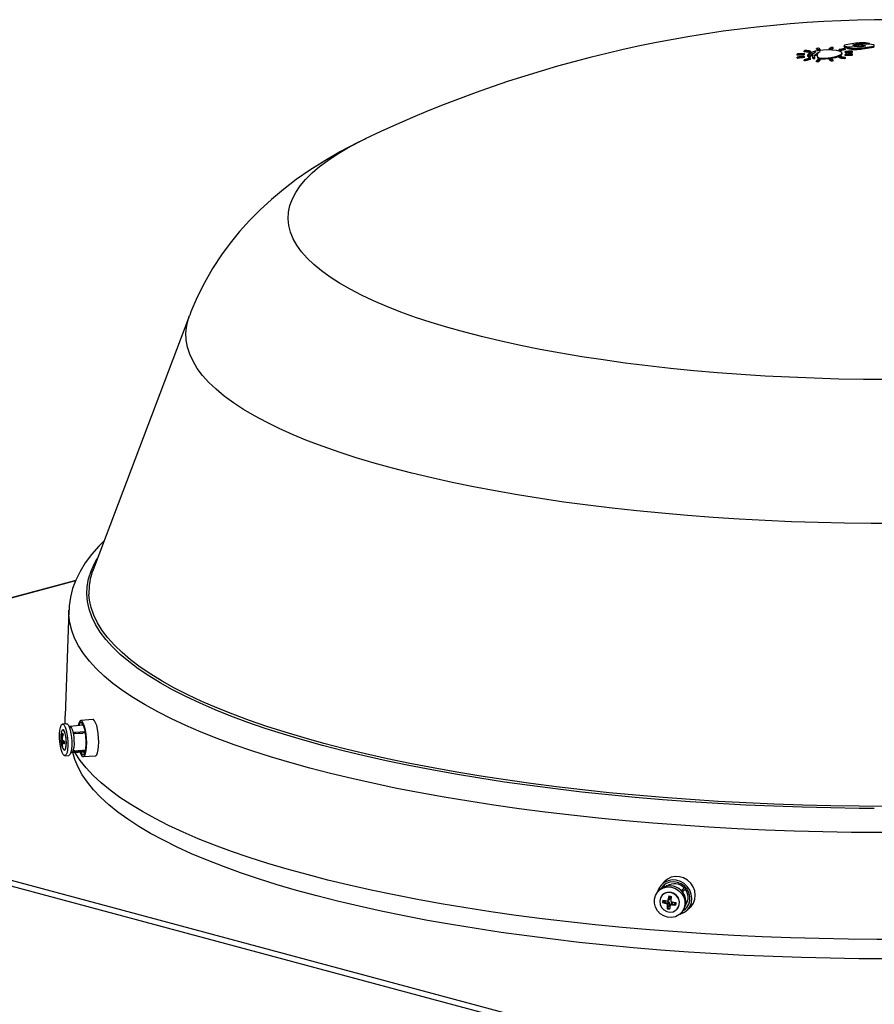
# Model space of a CAD drawing. Extents: x 2 to 154, y 1 to 99.
# Drawn here: x 111 to 114, y 47 to 52 of the extents above; entities that cross this region are included whole.
import ezdxf

# ---------------------------------------------------------------- set-up
doc = ezdxf.new("R2010")
doc.units = 0
doc.header["$MEASUREMENT"] = 0
doc.linetypes.add('SLD-SOLID', pattern=[0])
doc.layers.get('0').update_dxf_attribs({"linetype": 'CONTINUOUS'})

msp = doc.modelspace()

# ---------------------------------------------------------------- linework, layer by layer
at = {"color": 7, "linetype": 'SLD-SOLID'}
for p, q in [((114.2271, 51.6896), (114.218, 51.6885)), ((114.218, 51.6847), (114.218, 51.6885)), ((114.2939, 51.6887), (114.2939, 51.6926)), ((114.3436, 51.7008), (114.3436, 51.697)), ((114.3461, 51.6947), (114.3461, 51.6985)), ((114.3601, 51.6873), (114.3601, 51.6911)), ((114.3908, 51.6948), (114.3908, 51.6971)), ((114.3966, 51.7028), (114.3966, 51.7066)), ((114.4218, 51.7059), (114.4218, 51.7074)), ((114.4233, 51.6962), (114.4233, 51.7)), ((114.4286, 51.6871), (114.4286, 51.6909)), ((114.4418, 51.6994), (114.4418, 51.7001)), ((114.4595, 51.7075), (114.4595, 51.7113)), ((114.13, 51.6581), (114.13, 51.6619)), ((114.13, 51.6447), (114.13, 51.6485)), ((114.1324, 51.6427), (114.1324, 51.6466)), ((114.1604, 51.6585), (114.1604, 51.6623)), ((114.1613, 51.6735), (114.1613, 51.6773)), ((114.1629, 51.6607), (114.1629, 51.6645)), ((114.1629, 51.6469), (114.1629, 51.6507)), ((114.1772, 51.6587), (114.1772, 51.6549)), ((114.178, 51.6523), (114.1841, 51.6579)), ((114.178, 51.6523), (114.178, 51.6561)), ((114.1823, 51.6557), (114.1823, 51.6519)), ((114.1836, 51.6701), (114.1836, 51.6739)), ((114.1837, 51.6517), (114.1885, 51.6498)), ((114.1837, 51.6479), (114.1837, 51.6517)), ((114.1837, 51.6479), (114.1885, 51.646)), ((114.1885, 51.646), (114.1885, 51.6498)), ((114.1902, 51.672), (114.1902, 51.6758)), ((114.1979, 51.6557), (114.1979, 51.6519)), ((114.2038, 51.6463), (114.2105, 51.6455)), ((114.2038, 51.6425), (114.2038, 51.6463)), ((114.2038, 51.6425), (114.2105, 51.6417)), ((114.2105, 51.6417), (114.2105, 51.6455)), ((114.2192, 51.658), (114.2192, 51.6542)), ((114.2261, 51.6787), (114.2261, 51.6825)), ((114.2313, 51.6403), (114.2313, 51.6441)), ((114.2352, 51.6798), (114.2352, 51.6836)), ((114.2767, 51.682), (114.2767, 51.6858)), ((114.2858, 51.6819), (114.2858, 51.6857)), ((114.3217, 51.679), (114.3217, 51.6828)), ((114.3217, 51.6453), (114.3217, 51.6491)), ((114.3283, 51.6778), (114.3283, 51.6816)), ((114.3347, 51.6631), (114.3347, 51.6669)), ((114.3439, 51.6407), (114.3439, 51.6445)), ((114.3491, 51.6705), (114.3491, 51.6743)), ((114.3491, 51.6567), (114.3491, 51.6605)), ((114.3506, 51.6835), (114.3506, 51.6873)), ((114.3506, 51.6426), (114.3506, 51.6464)), ((114.3515, 51.6685), (114.3515, 51.6723)), ((114.3629, 51.6681), (114.3629, 51.6643)), ((114.3676, 51.6683), (114.3676, 51.669)), ((114.3693, 51.668), (114.3693, 51.6694)), ((114.3707, 51.6677), (114.3707, 51.668)), ((114.3774, 51.6682), (114.3713, 51.6681)), ((114.3721, 51.6681), (114.3721, 51.6684)), ((114.3727, 51.6686), (114.3727, 51.6695)), ((114.3795, 51.6558), (114.3795, 51.6596)), ((114.3813, 51.6648), (114.3813, 51.6686)), ((114.3819, 51.6714), (114.3819, 51.6752)), ((114.3819, 51.658), (114.3819, 51.6618)), ((114.1613, 51.6327), (114.1613, 51.6365)), ((114.168, 51.6315), (114.168, 51.6353)), ((114.1902, 51.6384), (114.1902, 51.6422)), ((114.218, 51.6274), (114.218, 51.6312)), ((114.2352, 51.6392), (114.2261, 51.6393)), ((114.2271, 51.6273), (114.2271, 51.6311)), ((114.2352, 51.6354), (114.2352, 51.6392)), ((114.2767, 51.6376), (114.2767, 51.6414)), ((114.2939, 51.6352), (114.2848, 51.6341)), ((114.2848, 51.6303), (114.2848, 51.6341)), ((114.2939, 51.6314), (114.2939, 51.6352)), ((112.1579, 51.2752), (112.1591, 51.2759)), ((111.3559, 50.4695), (110.9152, 49.309)), ((110.836, 49.2599), (108.1408, 48.5378)), ((110.805, 49.1246), (110.7875, 48.6413)), ((110.7939, 48.6057), (110.7762, 48.6044)), ((110.8074, 48.5936), (110.8055, 48.5927)), ((110.8709, 48.5995), (110.8087, 48.5939)), ((110.9138, 48.6252), (110.8591, 48.6202)), ((110.7781, 48.5787), (110.7777, 48.5786)), ((110.8291, 48.5647), (110.8273, 48.5642)), ((110.8682, 48.5628), (110.828, 48.5603)), ((110.828, 48.5603), (110.8299, 48.5607)), ((110.8795, 48.5694), (110.8319, 48.5651)), ((110.8802, 48.5636), (110.8682, 48.5628)), ((110.7698, 48.5276), (110.7804, 48.5283)), ((110.7702, 48.5407), (110.7746, 48.541)), ((110.7732, 48.5054), (110.7752, 48.5056)), ((110.7733, 48.5383), (110.7734, 48.541)), ((110.7734, 48.5222), (110.7836, 48.5229)), ((110.7792, 48.5226), (110.7793, 48.524)), ((110.7844, 48.4855), (110.7847, 48.4856)), ((110.7866, 48.4598), (110.8043, 48.4611)), ((110.8139, 48.4756), (110.8159, 48.475)), ((110.8173, 48.4748), (110.8796, 48.4782)), ((110.8263, 48.4808), (110.8282, 48.4803)), ((110.8272, 48.4828), (110.8673, 48.4854)), ((110.829, 48.4823), (110.8272, 48.4828)), ((110.8339, 48.4793), (110.8806, 48.4818)), ((110.8709, 48.456), (110.9251, 48.4589)), ((113.5232, 47.8846), (113.5092, 47.8693)), ((113.5009, 47.8471), (113.4961, 47.8423)), ((113.5144, 47.8241), (113.5143, 47.824)), ((113.5313, 47.8649), (113.5302, 47.8637)), ((113.6004, 47.841), (113.6084, 47.8497)), ((113.6014, 47.8419), (113.6084, 47.8497)), ((113.6046, 47.8383), (113.6135, 47.8463)), ((113.5156, 47.7898), (113.5171, 47.7914)), ((113.5171, 47.7914), (113.5183, 47.8006)), ((113.5353, 47.7953), (113.5171, 47.7914)), ((113.5355, 47.7868), (113.5171, 47.7914)), ((113.5353, 47.7953), (113.5356, 47.7971)), ((113.5429, 47.7934), (113.5353, 47.7953)), ((113.5372, 47.7831), (113.5421, 47.788)), ((113.5381, 47.763), (113.5394, 47.7814)), ((113.5463, 47.7804), (113.5381, 47.763)), ((113.5386, 47.7966), (113.5434, 47.8015)), ((113.5451, 47.8196), (113.5419, 47.8033)), ((113.5431, 47.8011), (113.5457, 47.8019)), ((113.5463, 47.7804), (113.5468, 47.788)), ((113.5506, 47.7796), (113.5463, 47.7804)), ((113.5502, 47.8127), (113.5466, 47.8193)), ((113.5502, 47.8127), (113.5487, 47.8052)), ((113.5507, 47.7805), (113.5556, 47.7854)), ((113.5554, 47.7871), (113.5543, 47.7841)), ((113.5576, 47.7824), (113.5749, 47.7799)), ((113.5603, 47.7899), (113.5679, 47.7888)), ((113.5679, 47.7888), (113.5682, 47.7906)), ((113.5679, 47.7888), (113.575, 47.781)), ((113.5365, 47.7614), (113.5381, 47.763)), ((113.5493, 47.7608), (113.5381, 47.763)), ((113.5803, 47.758), (113.5804, 47.7581)), ((113.5986, 47.7398), (113.6034, 47.7446)), ((113.6256, 47.7529), (113.6409, 47.7669))]:
    msp.add_line(p, q, dxfattribs=at)
at = {"color": 8, "linetype": 'SLD-SOLID'}
for p, q in [((110.8354, 49.2583), (108.1408, 48.5364)), ((110.8299, 48.5607), (110.8682, 48.5628)), ((108.1408, 48.534), (114.5553, 46.8155)), ((110.7837, 48.5247), (110.7793, 48.524)), ((114.4615, 46.8132), (108.2026, 48.49)), ((110.829, 48.4823), (110.8673, 48.4854)), ((113.5355, 47.7868), (113.5429, 47.7934)), ((113.5468, 47.788), (113.5394, 47.7814)), ((113.5419, 47.8033), (113.5487, 47.8052)), ((113.5603, 47.7899), (113.5576, 47.7824))]:
    msp.add_line(p, q, dxfattribs=at)
at = {"color": 7, "linetype": 'SLD-SOLID', "flags": 128}
for points in [[(114.3882, 51.7105), (114.371, 51.7083), (114.3538, 51.7054), (114.3475, 51.7036), (114.3442, 51.7019), (114.3438, 51.7002), (114.3461, 51.6985)], [(114.344, 51.697), (114.3438, 51.6964), (114.3461, 51.6947)], [(114.3835, 51.7037), (114.3833, 51.704), (114.3836, 51.7043), (114.3849, 51.7048), (114.3898, 51.7057), (114.3966, 51.7066)], [(114.4418, 51.7001), (114.4422, 51.6997), (114.4419, 51.6993), (114.4406, 51.6989), (114.4373, 51.6982), (114.4325, 51.6975), (114.4273, 51.6968)], [(114.4286, 51.6909), (114.4488, 51.6934), (114.4688, 51.6966), (114.477, 51.6986), (114.4812, 51.7006), (114.4819, 51.7027), (114.4794, 51.7047)], [(114.4286, 51.6871), (114.4488, 51.6896), (114.4688, 51.6928), (114.477, 51.6948), (114.4812, 51.6968), (114.4817, 51.6983)], [(114.2313, 51.6441), (114.2574, 51.6446), (114.2835, 51.6471), (114.3064, 51.6514), (114.3235, 51.6569), (114.3331, 51.6632), (114.334, 51.6693), (114.3261, 51.6748), (114.3104, 51.6789), (114.2884, 51.6811), (114.2628, 51.6814), (114.2364, 51.6795), (114.2122, 51.6757), (114.193, 51.6705), (114.1809, 51.6644), (114.1772, 51.6581), (114.178, 51.6561)], [(114.1775, 51.6548), (114.1772, 51.6543), (114.178, 51.6523)], [(114.178, 51.6561), (114.1873, 51.6645), (114.1978, 51.6693)], [(114.1978, 51.6693), (114.1847, 51.661), (114.1831, 51.6527), (114.1837, 51.6517)], [(114.1837, 51.6519), (114.1831, 51.6489), (114.1837, 51.6479)], [(114.1885, 51.6498), (114.1942, 51.6613), (114.215, 51.6722)], [(114.1893, 51.6476), (114.1942, 51.6575), (114.1962, 51.6585)], [(114.215, 51.6722), (114.1997, 51.661), (114.2001, 51.6498), (114.2038, 51.6463)], [(114.1999, 51.6519), (114.2001, 51.646), (114.2038, 51.6425)], [(114.2105, 51.6455), (114.2094, 51.658), (114.2259, 51.6705), (114.2344, 51.6742)], [(114.2099, 51.6487), (114.2094, 51.6542), (114.2249, 51.666)], [(114.2344, 51.6742), (114.2201, 51.6618), (114.2234, 51.6496), (114.2313, 51.6441)], [(114.2211, 51.6542), (114.2234, 51.6458), (114.2313, 51.6403)], [(114.2313, 51.6403), (114.2574, 51.6408), (114.2835, 51.6433), (114.3064, 51.6476), (114.3235, 51.6532), (114.3331, 51.6594), (114.3336, 51.6631)], [(114.372, 51.6662), (114.3751, 51.6664), (114.3778, 51.6669), (114.3798, 51.6675), (114.381, 51.6682), (114.3812, 51.6689), (114.3804, 51.6695), (114.3786, 51.6701), (114.3761, 51.6704), (114.3731, 51.6705), (114.3701, 51.6704), (114.3672, 51.67), (114.3649, 51.6694), (114.3634, 51.6688), (114.3629, 51.6681), (114.3634, 51.6674), (114.3649, 51.6668), (114.3672, 51.6664), (114.3701, 51.6662), (114.372, 51.6662)], [(114.3629, 51.6643), (114.3629, 51.6642), (114.3634, 51.6636), (114.3649, 51.663), (114.3672, 51.6626), (114.3701, 51.6624), (114.372, 51.6624)], [(114.372, 51.6624), (114.3751, 51.6626), (114.3778, 51.6631), (114.3799, 51.6637), (114.381, 51.6644), (114.3812, 51.6649)], [(114.3721, 51.6684), (114.3732, 51.6687), (114.3735, 51.6689), (114.3735, 51.6691), (114.3732, 51.6693), (114.3727, 51.6695)], [(114.3735, 51.6671), (114.3736, 51.6672), (114.3737, 51.6672), (114.3737, 51.6672), (114.3738, 51.6672), (114.3739, 51.6672), (114.374, 51.6673), (114.3741, 51.6673), (114.3742, 51.6673)], [(114.3774, 51.6682), (114.3775, 51.6682), (114.3776, 51.6682), (114.3777, 51.6683), (114.3778, 51.6683), (114.3779, 51.6683), (114.378, 51.6683), (114.3781, 51.6684), (114.3782, 51.6684)], [(112.16, 51.2757), (112.1239, 51.2587), (112.0454, 51.2176), (111.9728, 51.1757), (111.9055, 51.1331), (111.843, 51.0895), (111.7846, 51.0449), (111.7299, 50.999), (111.6785, 50.9517), (111.6301, 50.9028), (111.5846, 50.8522), (111.5419, 50.7998), (111.5021, 50.7456), (111.4612, 50.6833), (111.4242, 50.619), (111.3911, 50.553), (111.3621, 50.4856), (111.3565, 50.4701)], [(110.9647, 49.4393), (110.9416, 49.4164), (110.9086, 49.3786), (110.88, 49.3401), (110.856, 49.3011), (110.8367, 49.2618), (110.822, 49.2224), (110.8119, 49.1832), (110.8062, 49.1442), (110.8055, 49.1242)], [(110.7886, 48.6053), (110.7879, 48.6139), (110.7875, 48.6413)], [(118.3321, 48.6413), (118.3317, 48.6139), (118.3271, 48.5786), (118.3179, 48.5434), (118.3042, 48.5084), (118.2858, 48.4734), (118.263, 48.4387), (118.2356, 48.4042), (118.2037, 48.3699), (118.1674, 48.336), (118.1268, 48.3025), (118.0817, 48.2693), (118.0324, 48.2366), (117.9788, 48.2044), (117.9211, 48.1727), (117.8593, 48.1415), (117.7934, 48.111), (117.7237, 48.0811), (117.65, 48.0518), (117.5726, 48.0233), (117.4916, 47.9955), (117.4069, 47.9685), (117.3188, 47.9422), (117.2273, 47.9169), (117.1326, 47.8924), (117.0348, 47.8687), (116.9339, 47.8461), (116.8301, 47.8244), (116.7236, 47.8036), (116.6144, 47.7839), (116.5028, 47.7652), (116.3887, 47.7476), (116.2725, 47.731), (116.1541, 47.7155), (116.0338, 47.7012), (115.9117, 47.688), (115.788, 47.6759), (115.6628, 47.665), (115.5362, 47.6553), (115.4084, 47.6467), (115.2796, 47.6394), (115.1499, 47.6333), (115.0195, 47.6284), (114.8886, 47.6247), (114.7572, 47.6222), (114.6256, 47.621), (114.4939, 47.621), (114.3623, 47.6222), (114.231, 47.6247), (114.1, 47.6284), (113.9696, 47.6333), (113.84, 47.6394), (113.7112, 47.6467), (113.5834, 47.6553), (113.4568, 47.665), (113.3316, 47.6759), (113.2078, 47.688), (113.0858, 47.7012), (112.9655, 47.7155), (112.8471, 47.731), (112.7308, 47.7476), (112.6168, 47.7652), (112.5051, 47.7839), (112.396, 47.8036), (112.2894, 47.8244), (112.1857, 47.8461), (112.0848, 47.8687), (111.9869, 47.8924), (111.8922, 47.9169)], [(110.7791, 48.4651), (110.7743, 48.4745), (110.7701, 48.4878), (110.7666, 48.5041), (110.7641, 48.5223), (110.7628, 48.5412), (110.7628, 48.5594), (110.764, 48.5758), (110.7665, 48.5892), (110.7699, 48.5988), (110.7741, 48.6038), (110.7788, 48.6039), (110.7837, 48.5991), (110.7885, 48.5897), (110.7927, 48.5764), (110.7962, 48.5601), (110.7987, 48.5419), (110.8, 48.5231), (110.8, 48.5048), (110.7988, 48.4884), (110.7964, 48.475), (110.7929, 48.4654), (110.7887, 48.4605), (110.784, 48.4604), (110.7791, 48.4651)], [(110.7939, 48.6057), (110.7966, 48.6051), (110.8015, 48.6003), (110.8062, 48.591), (110.8104, 48.5777), (110.8139, 48.5614), (110.8164, 48.5432), (110.8177, 48.5243), (110.8177, 48.5061), (110.8165, 48.4897), (110.8141, 48.4762), (110.8106, 48.4667), (110.8064, 48.4617), (110.8043, 48.4611)], [(110.8074, 48.5936), (110.8083, 48.5939), (110.8126, 48.5924), (110.817, 48.5861), (110.821, 48.5757), (110.8244, 48.562), (110.8269, 48.546), (110.8283, 48.5291), (110.8284, 48.5125), (110.8273, 48.4978), (110.825, 48.486), (110.8218, 48.4782), (110.8179, 48.4749), (110.8159, 48.475)], [(110.8555, 48.4769), (110.8579, 48.4706), (110.863, 48.4614), (110.8681, 48.4566), (110.8731, 48.4566), (110.8776, 48.4613), (110.8813, 48.4704), (110.8842, 48.4835), (110.8859, 48.4998), (110.8864, 48.5183), (110.8857, 48.538), (110.8838, 48.5576), (110.8808, 48.5762), (110.8769, 48.5925), (110.8723, 48.6056), (110.8673, 48.6149), (110.8621, 48.6196), (110.8572, 48.6197), (110.8527, 48.615), (110.8489, 48.6058), (110.8469, 48.5974)], [(110.8592, 48.4771), (110.8637, 48.4691), (110.8685, 48.4653), (110.873, 48.4661), (110.8771, 48.4714), (110.8803, 48.4809), (110.8827, 48.494), (110.8839, 48.5098), (110.8839, 48.5274), (110.8828, 48.5457), (110.8806, 48.5636), (110.8773, 48.5798), (110.8734, 48.5934), (110.8689, 48.6035), (110.8641, 48.6096), (110.8594, 48.6111), (110.8551, 48.608), (110.8514, 48.6006), (110.8505, 48.5977)], [(110.8667, 48.6068), (110.8652, 48.6036), (110.8636, 48.5989)], [(110.9257, 48.4589), (110.9279, 48.4595), (110.9324, 48.4643), (110.9363, 48.4736), (110.9391, 48.4868), (110.9409, 48.5033), (110.9414, 48.522), (110.9407, 48.5419), (110.9388, 48.5618), (110.9357, 48.5806), (110.9318, 48.5971), (110.9271, 48.6104), (110.922, 48.6197), (110.9168, 48.6246), (110.9138, 48.6252)], [(110.7826, 48.5752), (110.7786, 48.5786), (110.7749, 48.5769), (110.7719, 48.5704), (110.7717, 48.5697)], [(110.7772, 48.4935), (110.7776, 48.4925), (110.7816, 48.4867), (110.7855, 48.4858), (110.7889, 48.49), (110.7915, 48.4987), (110.7929, 48.511), (110.7931, 48.5256), (110.7919, 48.5409), (110.7896, 48.5553), (110.7864, 48.5671), (110.7826, 48.5752), (110.7826, 48.5752)], [(110.7847, 48.4856), (110.7876, 48.4873), (110.7906, 48.4938), (110.7927, 48.5045), (110.7935, 48.5181), (110.793, 48.5333), (110.7912, 48.5484), (110.7884, 48.5617), (110.7849, 48.5717), (110.7809, 48.5775), (110.7781, 48.5787)], [(110.8299, 48.5607), (110.8341, 48.5622), (110.835, 48.5628), (110.8356, 48.5634), (110.8357, 48.5637), (110.8358, 48.564), (110.8357, 48.5643), (110.8356, 48.5645), (110.8353, 48.5648), (110.8345, 48.565), (110.8321, 48.5652), (110.8291, 48.5647)], [(110.8282, 48.4803), (110.8325, 48.4794), (110.8336, 48.4793), (110.8343, 48.4794), (110.8346, 48.4795), (110.8348, 48.4796), (110.8349, 48.4797), (110.8348, 48.4799), (110.8346, 48.4801), (110.834, 48.4805), (110.8319, 48.4815), (110.829, 48.4823)], [(111.8922, 47.9169), (111.8008, 47.9422), (111.7126, 47.9685), (111.628, 47.9955), (111.5469, 48.0233), (111.4695, 48.0518), (111.3959, 48.0811), (111.3261, 48.111), (111.2603, 48.1415), (111.1985, 48.1727), (111.1407, 48.2044), (111.0872, 48.2366), (111.0379, 48.2693), (110.9928, 48.3025), (110.9521, 48.336), (110.9158, 48.3699), (110.884, 48.4042), (110.8566, 48.4387), (110.8337, 48.4734), (110.8324, 48.4756)], [(110.8673, 48.4854), (110.8699, 48.4856), (110.881, 48.4863)], [(110.8723, 48.4778), (110.8724, 48.4776), (110.8765, 48.4704)], [(113.595, 47.7364), (113.5994, 47.7377), (113.6162, 47.7458), (113.6303, 47.7577), (113.6409, 47.7729), (113.6474, 47.7904), (113.6493, 47.8093), (113.6467, 47.8284), (113.6395, 47.8467), (113.6283, 47.863), (113.6137, 47.8765), (113.5966, 47.8863), (113.5779, 47.8918), (113.5587, 47.8929), (113.5402, 47.8893), (113.5234, 47.8813), (113.5093, 47.8693), (113.4987, 47.8541), (113.4927, 47.8387)], [(113.6103, 47.7528), (113.6143, 47.7555), (113.6266, 47.7674), (113.6353, 47.7822), (113.6399, 47.7989), (113.6401, 47.8166), (113.6358, 47.8341), (113.6274, 47.8503), (113.6154, 47.8641), (113.6005, 47.8748), (113.5837, 47.8817), (113.5661, 47.8842), (113.5486, 47.8823), (113.5325, 47.8761), (113.5187, 47.866), (113.5091, 47.854)], [(113.5221, 47.869), (113.5137, 47.8589), (113.5118, 47.8558)], [(113.6409, 47.7669), (113.6457, 47.7717), (113.6564, 47.7871), (113.663, 47.8048), (113.6649, 47.8239), (113.6622, 47.8433), (113.655, 47.8618), (113.6437, 47.8783), (113.6289, 47.8919), (113.6116, 47.9018), (113.5926, 47.9075), (113.5732, 47.9085), (113.5545, 47.9048), (113.5375, 47.8967), (113.5232, 47.8846), (113.5232, 47.8846)], [(113.5386, 47.7224), (113.521, 47.7283), (113.5051, 47.7384), (113.4921, 47.7522), (113.4828, 47.7686), (113.478, 47.7865), (113.4779, 47.8048), (113.4825, 47.8221), (113.4916, 47.8373), (113.5044, 47.8493), (113.5202, 47.8574), (113.5378, 47.861), (113.5561, 47.8598), (113.5738, 47.8539), (113.5897, 47.8437), (113.6027, 47.83), (113.6119, 47.8136), (113.6167, 47.7956), (113.6169, 47.7774), (113.6122, 47.7601), (113.6032, 47.7449), (113.5903, 47.7328), (113.5746, 47.7248), (113.5569, 47.7212), (113.5386, 47.7224)], [(113.5529, 47.8352), (113.5381, 47.8357), (113.5242, 47.8313), (113.5129, 47.8225), (113.5053, 47.8104), (113.5022, 47.7961), (113.5041, 47.7813), (113.5106, 47.7675), (113.5211, 47.7563), (113.5344, 47.7488), (113.5491, 47.7459), (113.5636, 47.7479), (113.5764, 47.7546), (113.586, 47.7652), (113.5914, 47.7786), (113.592, 47.7933), (113.5878, 47.8078), (113.5792, 47.8205), (113.5671, 47.8299), (113.5529, 47.8352)], [(113.6084, 47.8497), (113.6091, 47.8504), (113.6143, 47.856)], [(113.6186, 47.851), (113.6186, 47.851), (113.6135, 47.8463)], [(113.6121, 47.7555), (113.621, 47.7618), (113.6253, 47.7658)]]:
    msp.add_lwpolyline(points, dxfattribs=at)
at = {"color": 8, "linetype": 'SLD-SOLID', "flags": 128}
for points in [[(112.6126, 50.3927), (112.5343, 50.4146), (112.4594, 50.4373), (112.388, 50.4608), (112.3204, 50.4851), (112.2565, 50.5101), (112.1964, 50.5357), (112.1404, 50.562), (112.0884, 50.5889), (112.0406, 50.6164), (111.9971, 50.6444), (111.9579, 50.6728), (111.923, 50.7016), (111.8927, 50.7308), (111.8668, 50.7603), (111.8454, 50.79), (111.8287, 50.82), (111.8165, 50.8501), (111.8089, 50.8803), (111.806, 50.9106), (111.8078, 50.9409), (111.8142, 50.9712), (111.8252, 51.0013), (111.8408, 51.0313), (111.861, 51.0611), (111.8858, 51.0907), (111.915, 51.1199), (111.9488, 51.1489), (111.9869, 51.1774), (112.0294, 51.2055), (112.0761, 51.233), (112.127, 51.2601), (112.1579, 51.2752)], [(116.9617, 51.2752), (117.0057, 51.2534), (117.0556, 51.2262), (117.1012, 51.1985), (117.1426, 51.1703), (117.1797, 51.1417), (117.2123, 51.1127), (117.2404, 51.0833), (117.264, 51.0537), (117.2831, 51.0238), (117.2976, 50.9938), (117.3074, 50.9636), (117.3127, 50.9333), (117.3132, 50.903), (117.3092, 50.8728), (117.3005, 50.8426), (117.2872, 50.8125), (117.2692, 50.7826), (117.2468, 50.7529), (117.2197, 50.7235), (117.1882, 50.6944), (117.1523, 50.6656), (117.112, 50.6373), (117.0674, 50.6095), (117.0185, 50.5822), (116.9655, 50.5554), (116.9085, 50.5292), (116.8475, 50.5037), (116.7826, 50.4789), (116.714, 50.4548), (116.6418, 50.4315), (116.566, 50.409), (116.4869, 50.3874), (116.4045, 50.3666), (116.319, 50.3468), (116.2306, 50.3279), (116.1393, 50.3101), (116.0453, 50.2932), (115.9489, 50.2774), (115.8501, 50.2626), (115.7491, 50.249), (115.6462, 50.2365), (115.5414, 50.2251), (115.4349, 50.2149), (115.327, 50.2058), (115.2178, 50.198), (115.1074, 50.1914), (114.9962, 50.186), (114.8842, 50.1818), (114.7716, 50.1788), (114.6587, 50.1771), (114.5456, 50.1766), (114.4326, 50.1774), (114.3198, 50.1794), (114.2074, 50.1827), (114.0955, 50.1872), (113.9845, 50.1929), (113.8744, 50.1999), (113.7655, 50.208), (113.6579, 50.2173), (113.5518, 50.2278), (113.4475, 50.2395), (113.345, 50.2523), (113.2446, 50.2662), (113.1463, 50.2812), (113.0505, 50.2973), (112.9572, 50.3144), (112.8666, 50.3326), (112.7789, 50.3517), (112.6942, 50.3717), (112.6126, 50.3927)], [(112.2826, 49.7721), (112.198, 49.7956), (112.1169, 49.82), (112.0392, 49.8451), (111.9652, 49.8711), (111.8948, 49.8977), (111.8283, 49.9251), (111.7657, 49.9531), (111.7071, 49.9818), (111.6526, 50.011), (111.6023, 50.0407), (111.5562, 50.0709), (111.5143, 50.1016), (111.4769, 50.1327), (111.4439, 50.1641), (111.4153, 50.1959), (111.3912, 50.2279), (111.3717, 50.2601), (111.3568, 50.2925), (111.3464, 50.3251), (111.3406, 50.3577), (111.3395, 50.3903), (111.3429, 50.423), (111.351, 50.4556), (111.3559, 50.4695)], [(117.7637, 50.4695), (117.7732, 50.4393), (117.7789, 50.4067), (117.7801, 50.374), (117.7766, 50.3414), (117.7686, 50.3088), (117.7559, 50.2763), (117.7387, 50.244), (117.7169, 50.2118), (117.6905, 50.18), (117.6597, 50.1484), (117.6245, 50.1171), (117.5849, 50.0862), (117.5409, 50.0558), (117.4927, 50.0258), (117.4402, 49.9963), (117.3836, 49.9674), (117.323, 49.939), (117.2585, 49.9113), (117.19, 49.8843), (117.1178, 49.858), (117.042, 49.8325), (116.9625, 49.8077), (116.8797, 49.7837), (116.7935, 49.7606), (116.7041, 49.7384), (116.6116, 49.7172), (116.5162, 49.6968), (116.418, 49.6775), (116.3172, 49.6592), (116.2138, 49.6419), (116.108, 49.6256), (116.0001, 49.6105), (115.89, 49.5964), (115.7781, 49.5835), (115.6644, 49.5717), (115.5492, 49.5611), (115.4325, 49.5517), (115.3145, 49.5434), (115.1955, 49.5364), (115.0756, 49.5305), (114.9549, 49.5259), (114.8337, 49.5225), (114.7121, 49.5203), (114.5903, 49.5194), (114.4684, 49.5197), (114.3466, 49.5213), (114.2252, 49.524), (114.1042, 49.528), (113.9839, 49.5333), (113.8644, 49.5397), (113.7459, 49.5474), (113.6286, 49.5562), (113.5126, 49.5663), (113.3981, 49.5775), (113.2853, 49.5898), (113.1743, 49.6033), (113.0652, 49.6179), (112.9584, 49.6336), (112.8538, 49.6504), (112.7516, 49.6682), (112.6521, 49.687), (112.5553, 49.7069), (112.4613, 49.7277), (112.3704, 49.7494), (112.2826, 49.7721)], [(111.9627, 48.5066), (111.8722, 48.5317), (111.785, 48.5577), (111.7014, 48.5845), (111.6213, 48.612), (111.545, 48.6403), (111.4724, 48.6694), (111.4038, 48.6991), (111.3391, 48.7294), (111.2785, 48.7603), (111.222, 48.7918), (111.1697, 48.8238), (111.1217, 48.8562), (111.078, 48.8892), (111.0387, 48.9225), (111.0038, 48.9561), (110.9735, 48.9901), (110.9476, 49.0243), (110.9263, 49.0588), (110.9096, 49.0934), (110.8974, 49.1282), (110.8899, 49.1631), (110.887, 49.198), (110.8888, 49.2329), (110.8951, 49.2678), (110.9061, 49.3026), (110.9217, 49.3373), (110.9348, 49.3606)], [(111.9694, 48.5156), (111.8791, 48.5407), (111.7921, 48.5666), (111.7087, 48.5933), (111.6288, 48.6208), (111.5527, 48.6491), (111.4803, 48.678), (111.4118, 48.7076), (111.3473, 48.7379), (111.2869, 48.7687), (111.2305, 48.8001), (111.1784, 48.832), (111.1305, 48.8644), (111.0869, 48.8973), (111.0477, 48.9305), (111.0129, 48.964), (110.9826, 48.9979), (110.9568, 49.0321), (110.9356, 49.0664), (110.9189, 49.101), (110.9068, 49.1357), (110.8993, 49.1705), (110.8967, 49.1956)], [(118.2229, 49.1982), (118.2229, 49.1966), (118.2188, 49.1618), (118.2102, 49.127), (118.1969, 49.0923), (118.1791, 49.0578), (118.1567, 49.0235), (118.1298, 48.9894), (118.0984, 48.9556), (118.0625, 48.9221), (118.0222, 48.889), (117.9775, 48.8563), (117.9286, 48.824), (117.8754, 48.7922), (117.818, 48.761), (117.7565, 48.7303), (117.691, 48.7002), (117.6215, 48.6707), (117.5482, 48.6419), (117.4711, 48.6139), (117.3904, 48.5866), (117.306, 48.5601), (117.2182, 48.5344), (117.1271, 48.5095), (117.0328, 48.4855), (116.9353, 48.4625), (116.8348, 48.4404), (116.7315, 48.4192), (116.6254, 48.3991), (116.5167, 48.3799), (116.4056, 48.3618), (116.2921, 48.3448), (116.1764, 48.3289), (116.0587, 48.3141), (115.9392, 48.3004), (115.8178, 48.2879), (115.6949, 48.2765), (115.5706, 48.2663), (115.445, 48.2573), (115.3183, 48.2494), (115.1906, 48.2428), (115.0621, 48.2374), (114.933, 48.2333), (114.8034, 48.2303), (114.6736, 48.2286), (114.5435, 48.2282), (114.4135, 48.229), (114.2837, 48.231), (114.1542, 48.2342), (114.0253, 48.2387), (113.897, 48.2444), (113.7695, 48.2513), (113.6431, 48.2594), (113.5178, 48.2687), (113.3938, 48.2792), (113.2713, 48.2909), (113.1504, 48.3037), (113.0312, 48.3177), (112.914, 48.3328), (112.7989, 48.349), (112.686, 48.3663), (112.5755, 48.3846), (112.4674, 48.404), (112.362, 48.4244), (112.2594, 48.4458), (112.1596, 48.4682), (112.0629, 48.4914), (111.9694, 48.5156)], [(111.9046, 48.4035), (111.8131, 48.4289), (111.7249, 48.4551), (111.6402, 48.4822), (111.5592, 48.51), (111.4818, 48.5386), (111.4082, 48.5679), (111.3385, 48.5979), (111.2728, 48.6285), (111.2111, 48.6597), (111.1535, 48.6915), (111.1002, 48.7238), (111.0511, 48.7565), (111.0063, 48.7897), (110.9659, 48.8233), (110.9299, 48.8573), (110.8984, 48.8916), (110.8714, 48.9262), (110.849, 48.961), (110.8311, 48.9959), (110.8178, 49.0311), (110.8092, 49.0663), (110.8051, 49.1016), (110.805, 49.1243)], [(118.3146, 49.1246), (118.3147, 49.1104), (118.3118, 49.0751), (118.3043, 49.0399), (118.2922, 49.0047), (118.2755, 48.9697), (118.2542, 48.9348), (118.2283, 48.9002), (118.1979, 48.8659), (118.1631, 48.8318), (118.1238, 48.7981), (118.0801, 48.7648), (118.0321, 48.7319), (117.9798, 48.6995), (117.9233, 48.6676), (117.8626, 48.6362), (117.7979, 48.6055), (117.7292, 48.5754), (117.6565, 48.5459), (117.5801, 48.5171), (117.4999, 48.4891), (117.4162, 48.4618), (117.3289, 48.4354), (117.2382, 48.4098), (117.1441, 48.385), (117.047, 48.3612), (116.9467, 48.3382), (116.8435, 48.3163), (116.7375, 48.2953), (116.6288, 48.2753), (116.5175, 48.2564), (116.4039, 48.2385), (116.288, 48.2217), (116.1699, 48.206), (116.0499, 48.1914), (115.928, 48.178), (115.8044, 48.1657), (115.6793, 48.1546), (115.5528, 48.1447), (115.4252, 48.1359), (115.2964, 48.1284), (115.1667, 48.1221), (115.0363, 48.117), (114.9053, 48.1131), (114.7739, 48.1105), (114.6422, 48.1091), (114.5104, 48.1089), (114.3786, 48.11), (114.2471, 48.1123), (114.116, 48.1159), (113.9854, 48.1207), (113.8555, 48.1267), (113.7265, 48.1339), (113.5985, 48.1424), (113.4717, 48.152), (113.3463, 48.1628), (113.2223, 48.1748), (113.1, 48.188), (112.9795, 48.2023), (112.8609, 48.2177), (112.7445, 48.2342), (112.6302, 48.2518), (112.5184, 48.2705), (112.409, 48.2902), (112.3023, 48.3109), (112.1984, 48.3327), (112.0974, 48.3553), (111.9994, 48.379), (111.9046, 48.4035)], [(118.301, 48.5017), (118.295, 48.4692), (118.2841, 48.4341), (118.2685, 48.3992), (118.2484, 48.3644), (118.2238, 48.3298), (118.1946, 48.2955), (118.161, 48.2615), (118.1229, 48.2278), (118.0805, 48.1945), (118.0337, 48.1616), (117.9826, 48.1292), (117.9273, 48.0972), (117.8679, 48.0658), (117.8043, 48.035), (117.7368, 48.0048), (117.6654, 47.9753), (117.5901, 47.9464), (117.5111, 47.9183), (117.4285, 47.8909), (117.3424, 47.8643), (117.2528, 47.8386), (117.1599, 47.8137), (117.0638, 47.7897), (116.9646, 47.7666), (116.8624, 47.7445), (116.7574, 47.7233), (116.6497, 47.7032), (116.5394, 47.684), (116.4267, 47.6659), (116.3117, 47.6489), (116.1945, 47.633), (116.0753, 47.6182), (115.9543, 47.6045), (115.8315, 47.592), (115.7072, 47.5806), (115.5814, 47.5704), (115.4544, 47.5614), (115.3263, 47.5536), (115.1972, 47.547), (115.0674, 47.5416), (114.9369, 47.5374), (114.806, 47.5345), (114.6747, 47.5328), (114.5434, 47.5323), (114.412, 47.5331), (114.2808, 47.5351), (114.15, 47.5383), (114.0197, 47.5428), (113.89, 47.5485), (113.7612, 47.5554), (113.6333, 47.5635), (113.5066, 47.5728), (113.3812, 47.5833), (113.2572, 47.595), (113.1349, 47.6078), (113.0143, 47.6218), (112.8956, 47.6369), (112.7789, 47.6531), (112.6645, 47.6704), (112.5523, 47.6887), (112.4427, 47.7081), (112.3357, 47.7285), (112.2314, 47.7499), (112.1299, 47.7723), (112.0315, 47.7956), (111.9362, 47.8198), (111.8441, 47.845), (111.7553, 47.8709), (111.6701, 47.8977), (111.5883, 47.9253), (111.5103, 47.9536), (111.436, 47.9826), (111.3655, 48.0123), (111.299, 48.0427), (111.2365, 48.0736), (111.1781, 48.1052), (111.1238, 48.1372), (111.0738, 48.1698), (111.0281, 48.2028), (110.9867, 48.2362), (110.9497, 48.27), (110.9172, 48.3041), (110.8892, 48.3385), (110.8657, 48.3731), (110.8467, 48.4079), (110.8323, 48.4429), (110.8232, 48.4751)], [(114.4821, 48.2186), (114.4131, 48.2191), (114.283, 48.2212), (114.1532, 48.2244), (114.0239, 48.2289), (113.8953, 48.2346), (113.7675, 48.2415), (113.6407, 48.2497), (113.5151, 48.259), (113.3908, 48.2695), (113.2679, 48.2812), (113.1467, 48.2941), (113.0273, 48.3081), (112.9098, 48.3232), (112.7944, 48.3395), (112.6812, 48.3568), (112.5704, 48.3752), (112.4621, 48.3946), (112.3564, 48.4151), (112.2535, 48.4365), (112.1535, 48.459), (112.0565, 48.4823), (111.9627, 48.5066)]]:
    msp.add_lwpolyline(points, dxfattribs=at)
at = {"color": 7, "linetype": 'SLD-SOLID'}
for centre, radius, start, end in [((114.5598, 46.248), 5.5716, 64.4624, 115.5376), ((113.7757, 51.0805), 0.7519, 53.1975, 53.9695), ((113.7849, 51.0816), 0.7518, 53.1975, 53.9697), ((114.8303, 51.0374), 0.8526, 129.7754, 130.4921), ((114.2399, 46.5047), 5.1882, 89.4033, 89.5041), ((114.8391, 51.0376), 0.8521, 129.7752, 130.4922), ((114.8498, 51.021), 0.8688, 129.7759, 130.4791), ((115.1751, 48.4083), 3.3839, 104.2193, 104.6087), ((113.2908, 45.8091), 5.973, 79.7792, 79.84432), ((114.372, 51.8139), 0.1183, 257.3746, 279.1529), ((114.3608, 51.7367), 0.0445, 250.6933, 271.2856), ((114.9836, 46.645), 5.0845, 96.5413, 97.0434), ((114.3948, 51.8636), 0.176, 258.6412, 281.0887), ((114.3948, 51.8599), 0.176, 258.6446, 281.0879), ((114.3913, 51.7585), 0.0553, 261.9643, 281.8903), ((114.4261, 51.5105), 0.2036, 80.5457, 100.7314), ((114.8752, 46.3883), 5.3309, 94.8634, 95.2139), ((114.4118, 51.6234), 0.0846, 83.1518, 100.3395), ((114.844, 46.3291), 5.3934, 94.2967, 94.6938), ((114.4144, 51.767), 0.0714, 261.9207, 280.4299), ((114.9556, 46.7474), 4.9886, 95.707, 96.1422), ((114.4329, 51.6559), 0.0451, 78.5477, 102.2636), ((114.4528, 51.6028), 0.1053, 75.3708, 97.0347), ((114.7684, 50.9698), 0.9416, 132.4855, 132.6877), ((114.2012, 46.4994), 5.163, 90.4522, 90.7899), ((114.2021, 46.4356), 5.223, 90.457, 90.7908), ((114.889, 46.1511), 5.5496, 97.5436, 97.8606), ((113.7959, 51.2355), 0.5312, 50.693, 51.0332), ((113.4643, 50.8242), 1.0566, 50.7776, 50.9486), ((114.2049, 46.3826), 5.2821, 90.4561, 90.7861), ((114.8685, 46.3188), 5.3784, 97.5386, 97.8657), ((114.8998, 46.0853), 5.6102, 97.5481, 97.8617), ((114.6361, 51.1472), 0.7011, 132.4514, 132.7228), ((114.7932, 50.9725), 0.9333, 132.4851, 132.6891), ((113.2616, 50.5457), 1.4259, 50.7995, 50.9262), ((114.8089, 49.4162), 2.352, 105.8138, 105.9831), ((113.7387, 48.8142), 2.8941, 81.1572, 81.6032), ((113.7339, 48.7774), 2.9275, 81.1636, 81.6045), ((115.2132, 48.3101), 3.4887, 107.1662, 107.5494), ((113.7453, 48.8161), 2.8941, 81.1572, 81.6032), ((115.0483, 48.6505), 3.1447, 105.8352, 105.9617), ((115.0483, 48.6467), 3.1447, 105.8352, 105.9617), ((113.6178, 48.4723), 3.2212, 79.7639, 79.8847), ((113.7809, 51.0835), 0.7433, 53.1999, 53.9808), ((114.8347, 46.4256), 5.2921, 96.5039, 96.6033), ((114.2318, 46.4981), 5.1879, 89.4033, 89.5041), ((114.9486, 45.8241), 5.856, 96.49931, 96.58921), ((113.6616, 50.9327), 0.9452, 48.0106, 48.6721), ((113.8082, 48.8066), 2.9216, 79.7452, 79.8783), ((113.7559, 48.5078), 3.2212, 79.7639, 79.8847), ((115.464, 47.648), 4.161, 105.8387, 105.9343), ((113.6983, 48.5876), 3.1244, 78.0735, 78.4907), ((113.7055, 48.6178), 3.0896, 78.0749, 78.4968), ((115.1113, 48.6815), 3.1006, 104.2015, 104.6265), ((115.1444, 48.5479), 3.2346, 104.2067, 104.614), ((113.7314, 48.7162), 2.995, 78.0682, 78.5034), ((115.2087, 48.6211), 3.1447, 105.8352, 105.9617), ((115.2087, 48.6173), 3.1447, 105.8352, 105.9617), ((114.8654, 46.3742), 5.3252, 95.2354, 95.5642), ((114.0148, 51.261), 0.5315, 50.6931, 51.033), ((113.4565, 50.5712), 1.416, 50.7993, 50.9268), ((116.0375, 49.8259), 2.4933, 132.5489, 132.6253), ((114.1998, 46.1728), 5.4897, 88.1241, 88.4418), ((114.2021, 46.2381), 5.4206, 88.1249, 88.4466), ((114.8891, 46.144), 5.5544, 95.2393, 95.5546), ((115.0026, 44.9578), 6.7422, 95.40363, 95.54132), ((114.2022, 46.175), 5.4897, 88.1241, 88.4418), ((114.4014, 51.5383), 0.135, 104.509, 105.1611), ((113.6566, 48.0925), 3.6458, 78.6603, 78.7792), ((114.3744, 51.6442), 0.0257, 101.3675, 105.4471), ((114.3711, 51.6598), 0.00983, 80.4624, 100.2551), ((114.3572, 51.72), 0.0538, 284.5507, 285.1472), ((114.2392, 51.0034), 0.6775, 78.5105, 78.8059), ((114.8494, 46.5701), 5.1227, 95.2357, 95.3502), ((114.3867, 49.6105), 2.0579, 90.2347, 90.4059), ((113.8732, 51.053), 0.8036, 50.7292, 50.9541), ((115.0119, 50.974), 0.9327, 132.4851, 132.6892), ((115.0119, 50.9702), 0.9327, 132.4851, 132.6892), ((113.5956, 48.4653), 3.2212, 79.7639, 79.8847), ((113.5956, 48.4615), 3.2212, 79.7639, 79.8847), ((115.2199, 48.3089), 3.4887, 107.1662, 107.5494), ((115.1755, 48.4481), 3.339, 107.1611, 107.5616), ((114.9927, 50.8606), 1.0927, 134.5511, 135.1541), ((114.167, 45.9029), 5.7286, 89.3986, 89.4899), ((114.173, 46.43), 5.1976, 89.4034, 89.504), ((115.0106, 50.8519), 1.105, 134.5596, 135.156), ((114.978, 50.8807), 1.0589, 134.5414, 135.1636), ((113.6604, 50.9406), 0.9333, 48.0005, 48.6705), ((113.6867, 50.9662), 0.8938, 47.9916, 48.6912), ((114.8956, 46.354), 5.3116, 96.504, 96.6032), ((111.1708, 49.2092), 0.2744, 158.6824, 182.8363), ((110.8814, 48.5393), 0.1139, 164.4877, 177.854), ((110.8649, 48.5399), 0.0973, 174.8237, 181.1757), ((110.7825, 48.5485), 0.0146, 179.2378, 212.223), ((110.8719, 48.5287), 0.1024, 160.8157, 173.2663), ((110.884, 48.5268), 0.1103, 163.5817, 175.6542), ((110.7991, 48.5755), 0.0273, 208.6811, 219.8704), ((110.6551, 48.528), 0.176, 10.5637, 11.8655), ((110.7905, 48.5374), 0.0229, 178.7306, 205.5062), ((110.8814, 48.5393), 0.1139, 181.2501, 203.7244), ((110.8699, 48.5315), 0.1002, 182.2809, 195.1148), ((110.7972, 48.5185), 0.0273, 208.6915, 219.8601), ((110.8646, 48.5233), 0.0912, 180.6508, 194.1159), ((110.8066, 48.5557), 0.0471, 225.3439, 240.5811), ((110.8148, 48.5666), 0.0515, 217.6136, 232.9822), ((110.8808, 48.5167), 0.0974, 174.8267, 181.1756), ((110.799, 48.4932), 0.03, 335.4816, 339.716), ((113.57, 47.816), 0.0597, 42.1428, 124.9594), ((113.5494, 47.7931), 0.0726, 318.0227, 131.9691), ((113.5457, 47.7894), 0.0467, 317.8482, 132.1438), ((113.5336, 47.8627), 0.0032, 44.7434, 135.7432), ((113.616, 47.8532), 0.00336, 320.7034, 121.0591), ((113.5734, 47.8136), 0.0587, 324.5204, 39.627), ((113.9596, 47.7391), 0.4469, 172.0471, 173.4754), ((113.616, 48.0757), 0.303, 250.6431, 254.9185), ((113.5888, 48.1063), 0.3138, 256.7671, 260.7876), ((113.8974, 47.7617), 0.3609, 176.5923, 180.0414), ((114.0888, 47.6816), 0.5622, 165.7646, 168.1966), ((113.6166, 48.159), 0.3468, 257.9134, 259.7962), ((113.9472, 47.7132), 0.4021, 170.368, 173.4255), ((113.6, 48.1711), 0.3937, 262.8118, 266.3127), ((114.0257, 47.7584), 0.4743, 172.8281, 175.7223), ((113.635, 48.152), 0.3675, 257.073, 260.7821), ((114.0178, 47.7275), 0.446, 172.0469, 173.4783), ((113.609, 48.0997), 0.346, 257.9111, 259.7984)]:
    msp.add_arc(centre, radius, start, end, dxfattribs=at)
for centre, major_axis, ratio, start_param, end_param in [((110.8141, 48.5307), (0.0348, 0.0068), 0.131003, 2.689481, 3.113175), ((113.549, 47.795), (0.0143, 0.0078), 0.211222, 3.367399, 4.091709), ((113.549, 47.795), (0.0094, 0.0143), 0.141354, 2.168421, 2.892731), ((113.5504, 47.8085), (0.00829, 0.00649), 0.316859, 2.790494, 3.508381), ((113.5419, 47.7887), (0.00371, -0.00336), 0.945995, 0.635587, 2.084207), ((113.5439, 47.8066), (-0.00348, 0.00371), 0.915303, 2.705534, 3.724509), ((113.56, 47.7851), (-0.00348, 0.00371), 0.915071, 5.429491, 6.878111), ((113.5626, 47.7923), (0.00574, 0.00966), 0.408854, 2.585302, 3.309612)]:
    msp.add_ellipse(centre, major_axis=major_axis, ratio=ratio, start_param=start_param, end_param=end_param, dxfattribs=at)

doc.saveas('drawing.dxf')
